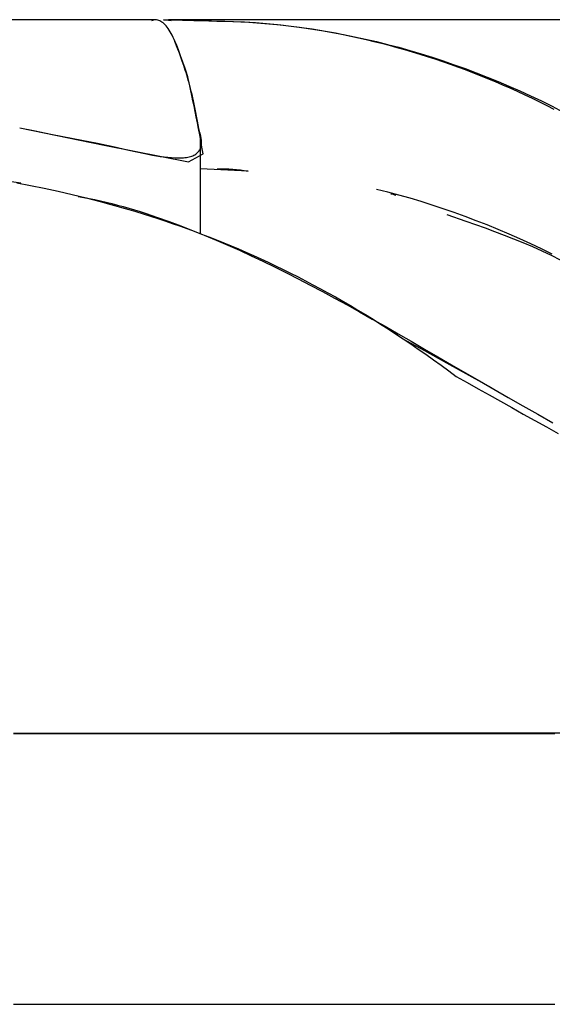
# Model space of a CAD drawing. Units: millimetres. Extents: x 24 to 288, y 13 to 443.
# Drawn here: x 67 to 71, y 42 to 50 of the extents above; entities that cross this region are included whole.
import ezdxf

# ---------------------------------------------------------------- set-up
doc = ezdxf.new("R2010")
doc.units = ezdxf.units.MM

msp = doc.modelspace()

# ---------------------------------------------------------------- linework, layer by layer
at = {"color": 7, "linetype": 'Continuous', "lineweight": 25}
for p, q in [((66.9565, 49.656), (66.7924, 49.656)), ((67.1219, 49.656), (66.9565, 49.656)), ((67.2884, 49.656), (67.1219, 49.656)), ((67.4557, 49.656), (67.2884, 49.656)), ((67.6235, 49.656), (67.4557, 49.656)), ((67.9603, 49.656), (67.6235, 49.656)), ((67.9563, 49.6543), (67.9403, 49.6481)), ((67.9644, 49.6562), (67.9563, 49.6543)), ((67.9726, 49.6569), (67.9644, 49.6562)), ((67.9808, 49.6564), (67.9726, 49.6569)), ((67.9891, 49.6548), (67.9808, 49.6564)), ((67.9975, 49.6521), (67.9891, 49.6548)), ((68.0058, 49.6485), (67.9975, 49.6521)), ((68.014, 49.6439), (68.0058, 49.6485)), ((68.0222, 49.6386), (68.014, 49.6439)), ((68.0303, 49.6324), (68.0222, 49.6386)), ((68.0383, 49.6254), (68.0303, 49.6324)), ((68.0351, 49.6564), (68.0557, 49.6574)), ((68.0933, 49.6491), (68.0351, 49.6564)), ((68.0462, 49.6176), (68.0383, 49.6254)), ((68.0557, 49.6574), (68.0764, 49.6576)), ((68.5567, 49.6576), (68.0735, 49.6576)), ((68.0764, 49.6576), (68.0973, 49.6571)), ((68.0933, 49.6572), (68.0933, 49.6568)), ((68.0973, 49.6571), (68.1183, 49.6559)), ((68.1051, 49.6576), (68.1057, 49.6577)), ((68.1056, 49.6572), (68.1051, 49.6576)), ((68.1072, 49.6567), (68.1056, 49.6572)), ((68.1057, 49.6577), (68.107, 49.6578)), ((68.107, 49.6578), (68.1093, 49.6579)), ((68.1093, 49.6579), (68.1126, 49.6578)), ((68.1126, 49.6578), (68.1168, 49.6577)), ((68.1168, 49.6577), (68.1221, 49.6576)), ((68.1183, 49.6559), (68.3225, 49.6503)), ((68.1221, 49.6576), (68.1282, 49.6574)), ((68.1282, 49.6574), (68.1353, 49.6571)), ((68.1353, 49.6571), (68.1431, 49.6568)), ((68.1431, 49.6568), (68.1517, 49.6565)), ((68.1517, 49.6565), (68.1611, 49.6561)), ((68.1611, 49.6561), (68.1711, 49.6557)), ((68.1711, 49.6557), (68.1818, 49.6553)), ((68.1818, 49.6553), (68.193, 49.6549)), ((68.193, 49.6549), (68.2171, 49.654)), ((68.2171, 49.654), (68.2429, 49.653)), ((68.2429, 49.653), (68.2701, 49.6521)), ((68.2701, 49.6521), (68.2984, 49.6512)), ((68.2984, 49.6512), (68.3274, 49.6504)), ((68.3225, 49.6503), (68.4934, 49.6475)), ((68.3274, 49.6504), (68.3868, 49.6489)), ((68.3868, 49.6489), (68.4478, 49.6476)), ((68.4478, 49.6476), (68.5099, 49.646)), ((68.4934, 49.6475), (68.5789, 49.6449)), ((68.5099, 49.646), (68.5726, 49.6441)), ((68.7989, 49.6576), (68.5567, 49.6576)), ((68.5726, 49.6441), (68.6353, 49.6416)), ((68.5789, 49.6449), (68.6643, 49.6405)), ((68.6353, 49.6416), (68.6977, 49.6383)), ((68.6643, 49.6405), (68.7498, 49.6348)), ((68.6977, 49.6383), (68.76, 49.6342)), ((68.7498, 49.6348), (68.8352, 49.6276)), ((68.76, 49.6342), (68.8219, 49.6294)), ((69.042, 49.6576), (68.7989, 49.6576)), ((68.8219, 49.6294), (68.8837, 49.6239)), ((68.8352, 49.6276), (68.9206, 49.6193)), ((68.8837, 49.6239), (68.9452, 49.6177)), ((69.2861, 49.6576), (69.042, 49.6576)), ((69.5316, 49.6576), (69.2861, 49.6576)), ((69.7787, 49.6576), (69.5316, 49.6576)), ((70.0276, 49.6576), (69.7787, 49.6576)), ((70.2784, 49.6576), (70.0276, 49.6576)), ((70.4046, 49.6576), (70.2784, 49.6576)), ((70.5313, 49.6576), (70.4046, 49.6576)), ((70.6585, 49.6576), (70.5313, 49.6576)), ((70.7862, 49.6576), (70.6585, 49.6576)), ((70.9145, 49.6576), (70.7862, 49.6576)), ((71.0434, 49.6576), (70.9145, 49.6576)), ((71.1727, 49.6576), (71.0434, 49.6576)), ((68.054, 49.6089), (68.0462, 49.6176)), ((68.0619, 49.5993), (68.054, 49.6089)), ((68.0697, 49.5887), (68.0619, 49.5993)), ((68.0776, 49.5772), (68.0697, 49.5887)), ((68.0855, 49.5646), (68.0776, 49.5772)), ((68.0934, 49.551), (68.0855, 49.5646)), ((68.1014, 49.5363), (68.0934, 49.551)), ((68.9206, 49.6193), (69.006, 49.6096)), ((68.9452, 49.6177), (69.0065, 49.6107)), ((69.006, 49.6096), (69.0914, 49.5987)), ((69.0065, 49.6107), (69.0677, 49.6031)), ((69.0677, 49.6031), (69.1286, 49.5947)), ((69.0914, 49.5987), (69.1768, 49.5865)), ((69.1286, 49.5947), (69.1894, 49.5857)), ((69.1768, 49.5865), (69.2622, 49.5731)), ((69.1894, 49.5857), (69.25, 49.5759)), ((69.25, 49.5759), (69.3104, 49.5655)), ((69.2622, 49.5731), (69.3476, 49.5585)), ((69.3104, 49.5655), (69.3707, 49.5544)), ((69.3476, 49.5585), (69.433, 49.5427)), ((69.3707, 49.5544), (69.4308, 49.5427)), ((68.1095, 49.5205), (68.1014, 49.5363)), ((68.1176, 49.5035), (68.1095, 49.5205)), ((68.1257, 49.4853), (68.1176, 49.5035)), ((68.146, 49.4286), (68.1232, 49.4872)), ((68.1339, 49.4659), (68.1257, 49.4853)), ((69.4308, 49.5427), (69.4908, 49.5302)), ((69.433, 49.5427), (69.5184, 49.5256)), ((69.4908, 49.5302), (69.5507, 49.5172)), ((69.5184, 49.5256), (69.6038, 49.5072)), ((69.5507, 49.5172), (69.6105, 49.5035)), ((69.6038, 49.5072), (69.6892, 49.4881)), ((69.6105, 49.5035), (69.6702, 49.4891)), ((69.6702, 49.4891), (69.7298, 49.4742)), ((69.6892, 49.4881), (69.7762, 49.4661)), ((69.7298, 49.4742), (69.7893, 49.4586)), ((68.1422, 49.4453), (68.1339, 49.4659)), ((68.1505, 49.4235), (68.1422, 49.4453)), ((68.1574, 49.3985), (68.146, 49.4286)), ((68.1589, 49.4008), (68.1505, 49.4235)), ((68.1689, 49.3675), (68.1574, 49.3985)), ((68.1673, 49.3773), (68.1589, 49.4008)), ((69.7762, 49.4661), (69.8631, 49.4432)), ((69.7893, 49.4586), (69.8487, 49.4424)), ((69.8487, 49.4424), (69.908, 49.4256)), ((69.8631, 49.4432), (69.9499, 49.4188)), ((69.908, 49.4256), (69.9673, 49.4082)), ((69.9499, 49.4188), (70.0365, 49.393)), ((69.9673, 49.4082), (70.0265, 49.3902)), ((68.1843, 49.3286), (68.1673, 49.3773)), ((68.1803, 49.3353), (68.1689, 49.3675)), ((68.1918, 49.3016), (68.1803, 49.3353)), ((68.2013, 49.2786), (68.1843, 49.3286)), ((70.0265, 49.3902), (70.0856, 49.3715)), ((70.0365, 49.393), (70.1228, 49.3659)), ((70.0856, 49.3715), (70.1446, 49.3523)), ((70.1228, 49.3659), (70.2088, 49.3375)), ((70.1446, 49.3523), (70.2035, 49.3325)), ((70.2035, 49.3325), (70.2623, 49.312)), ((70.2088, 49.3375), (70.2946, 49.3079)), ((68.2033, 49.266), (68.1918, 49.3016)), ((68.2127, 49.2462), (68.2013, 49.2786)), ((68.2091, 49.2474), (68.2033, 49.266)), ((68.2149, 49.2283), (68.2091, 49.2474)), ((68.2178, 49.2296), (68.2127, 49.2462)), ((70.2623, 49.312), (70.321, 49.291)), ((70.2946, 49.3079), (70.3801, 49.277)), ((70.321, 49.291), (70.3795, 49.2693)), ((70.3795, 49.2693), (70.4379, 49.2471)), ((70.3801, 49.277), (70.4655, 49.2449)), ((70.4379, 49.2471), (70.4962, 49.2242)), ((70.4655, 49.2449), (70.5506, 49.2115)), ((68.2207, 49.2086), (68.2149, 49.2283)), ((68.2221, 49.2128), (68.2178, 49.2296)), ((68.2265, 49.1882), (68.2207, 49.2086)), ((68.2298, 49.1784), (68.2221, 49.2128)), ((68.2324, 49.1671), (68.2265, 49.1882)), ((68.2377, 49.1428), (68.2298, 49.1784)), ((68.2382, 49.1453), (68.2324, 49.1671)), ((70.4962, 49.2242), (70.5544, 49.2007)), ((70.5506, 49.2115), (70.6355, 49.1768)), ((70.5544, 49.2007), (70.6124, 49.1767)), ((70.6124, 49.1767), (70.6703, 49.152)), ((70.6355, 49.1768), (70.7202, 49.141)), ((68.246, 49.1058), (68.2377, 49.1428)), ((68.2441, 49.1228), (68.2382, 49.1453)), ((68.2499, 49.0996), (68.2441, 49.1228)), ((68.2546, 49.0674), (68.246, 49.1058)), ((68.2557, 49.0758), (68.2499, 49.0996)), ((70.6703, 49.152), (70.728, 49.1267)), ((70.7202, 49.141), (70.8048, 49.104)), ((70.728, 49.1267), (70.7855, 49.1008)), ((70.7855, 49.1008), (70.8429, 49.0744)), ((70.8048, 49.104), (70.889, 49.0658)), ((68.2634, 49.0278), (68.2546, 49.0674)), ((68.2614, 49.0514), (68.2557, 49.0758)), ((68.2669, 49.0265), (68.2614, 49.0514)), ((68.2721, 48.9869), (68.2634, 49.0278)), ((68.2724, 49.001), (68.2669, 49.0265)), ((70.8429, 49.0744), (70.9001, 49.0473)), ((70.889, 49.0658), (70.9731, 49.0261)), ((70.9001, 49.0473), (70.9572, 49.0196)), ((70.9572, 49.0196), (71.014, 48.9913)), ((70.9731, 49.0261), (71.057, 48.9858)), ((68.2807, 48.9448), (68.2721, 48.9869)), ((68.2828, 48.9488), (68.2724, 49.001)), ((68.2893, 48.9014), (68.2807, 48.9448)), ((68.2925, 48.8951), (68.2828, 48.9488)), ((71.014, 48.9913), (71.0706, 48.9625)), ((71.057, 48.9858), (71.1416, 48.9396)), ((68.298, 48.8567), (68.2893, 48.9014)), ((68.2975, 48.8675), (68.2925, 48.8951)), ((68.303, 48.8394), (68.2975, 48.8675)), ((66.9158, 48.8171), (67.0371, 48.7925)), ((66.9158, 48.8157), (67.5716, 48.6828)), ((67.0371, 48.7925), (67.1582, 48.7685)), ((68.3068, 48.8108), (68.298, 48.8567)), ((68.3095, 48.8106), (68.303, 48.8394)), ((68.3156, 48.7636), (68.3068, 48.8108)), ((68.3169, 48.7811), (68.3095, 48.8106)), ((68.3238, 48.7512), (68.3169, 48.7811)), ((67.1582, 48.7685), (67.4003, 48.7209)), ((67.4003, 48.7209), (67.5216, 48.6964)), ((68.3245, 48.7153), (68.3156, 48.7636)), ((68.3219, 47.9915), (68.3219, 48.7421)), ((68.3266, 48.7362), (68.3238, 48.7512)), ((68.3334, 48.6654), (68.3245, 48.7153)), ((68.3285, 48.7214), (68.3266, 48.7362)), ((68.3294, 48.7067), (68.3285, 48.7214)), ((68.329, 48.6922), (68.3294, 48.7067)), ((67.5216, 48.6964), (67.6432, 48.6709)), ((67.5716, 48.6828), (68.2276, 48.5512)), ((67.6432, 48.6709), (67.7655, 48.644)), ((67.7655, 48.644), (67.8267, 48.6302)), ((67.8267, 48.6302), (67.8878, 48.6169)), ((68.3023, 48.6269), (68.3071, 48.6326)), ((68.3071, 48.6326), (68.3114, 48.6385)), ((68.3114, 48.6385), (68.3151, 48.6446)), ((68.3151, 48.6446), (68.3184, 48.6509)), ((68.3184, 48.6509), (68.3236, 48.6641)), ((68.3236, 48.6641), (68.3271, 48.6779)), ((68.3271, 48.6779), (68.329, 48.6922)), ((68.3423, 48.6147), (68.3334, 48.6654)), ((67.8878, 48.6169), (67.9485, 48.6049)), ((67.9485, 48.6049), (67.9786, 48.5996)), ((67.9786, 48.5996), (68.0085, 48.5948)), ((68.0085, 48.5948), (68.0382, 48.5907)), ((68.0382, 48.5907), (68.0676, 48.5874)), ((68.0676, 48.5874), (68.0964, 48.5849)), ((68.0964, 48.5849), (68.1244, 48.5834)), ((68.1244, 48.5834), (68.1514, 48.5829)), ((68.1514, 48.5829), (68.177, 48.5836)), ((68.177, 48.5836), (68.1893, 48.5844)), ((68.1893, 48.5844), (68.2012, 48.5855)), ((68.2012, 48.5855), (68.2126, 48.5869)), ((68.2126, 48.5869), (68.2236, 48.5887)), ((68.2236, 48.5887), (68.234, 48.5909)), ((68.2276, 48.5512), (68.2846, 48.5832)), ((68.234, 48.5909), (68.244, 48.5934)), ((68.244, 48.5934), (68.2533, 48.5963)), ((68.2533, 48.5963), (68.2621, 48.5996)), ((68.2621, 48.5996), (68.2702, 48.6033)), ((68.2702, 48.6033), (68.2778, 48.6073)), ((68.2778, 48.6073), (68.2848, 48.6118)), ((68.2846, 48.5832), (68.3423, 48.6147)), ((68.2848, 48.6118), (68.2912, 48.6165)), ((68.2912, 48.6165), (68.297, 48.6216)), ((68.297, 48.6216), (68.3023, 48.6269)), ((68.6923, 48.4794), (68.3219, 48.4971)), ((68.4508, 48.497), (68.5115, 48.4976)), ((68.5115, 48.4976), (68.5418, 48.4971)), ((68.5418, 48.4971), (68.572, 48.4958)), ((68.572, 48.4958), (68.6022, 48.4934)), ((68.6022, 48.4934), (68.6323, 48.4896)), ((68.6323, 48.4896), (68.6623, 48.4848)), ((68.6623, 48.4848), (68.6923, 48.4794)), ((66.9251, 48.3874), (66.7401, 48.4116)), ((66.8928, 48.388), (66.9992, 48.3683)), ((66.8928, 48.388), (66.9992, 48.3683)), ((66.9992, 48.3683), (67.1063, 48.3469)), ((66.9992, 48.3683), (67.1063, 48.3469)), ((67.1063, 48.3469), (67.2141, 48.3238)), ((67.1063, 48.3469), (67.2141, 48.3238)), ((67.2141, 48.3238), (67.3227, 48.299)), ((67.2141, 48.3238), (67.3227, 48.299)), ((69.7773, 48.3158), (69.6903, 48.3378)), ((67.3227, 48.299), (67.432, 48.2725)), ((67.3227, 48.299), (67.432, 48.2725)), ((67.3696, 48.284), (67.4561, 48.2675)), ((67.3696, 48.284), (67.4561, 48.2675)), ((67.432, 48.2725), (67.5419, 48.244)), ((67.432, 48.2725), (67.5419, 48.244)), ((67.4561, 48.2675), (67.4996, 48.2586)), ((67.4561, 48.2675), (67.4996, 48.2586)), ((67.4996, 48.2586), (67.5432, 48.2491)), ((67.4996, 48.2586), (67.5432, 48.2491)), ((67.5432, 48.2491), (67.587, 48.2389)), ((67.5432, 48.2491), (67.587, 48.2389)), ((69.8642, 48.2929), (69.7773, 48.3158)), ((69.8006, 48.3041), (69.8106, 48.3026)), ((69.8106, 48.3026), (69.8205, 48.3001)), ((69.8205, 48.3001), (69.8302, 48.2964)), ((69.8302, 48.2964), (69.8397, 48.2921)), ((69.951, 48.2685), (69.8642, 48.2929)), ((70.0375, 48.2427), (69.951, 48.2685)), ((67.5419, 48.244), (67.5972, 48.2291)), ((67.5419, 48.244), (67.5972, 48.2291)), ((67.587, 48.2389), (67.6311, 48.2281)), ((67.587, 48.2389), (67.6311, 48.2281)), ((67.5972, 48.2291), (67.6526, 48.2138)), ((67.5972, 48.2291), (67.6526, 48.2138)), ((67.6311, 48.2281), (67.6753, 48.2166)), ((67.6311, 48.2281), (67.6753, 48.2166)), ((67.6526, 48.2138), (67.7082, 48.198)), ((67.6526, 48.2138), (67.7082, 48.198)), ((67.6753, 48.2166), (67.7196, 48.2046)), ((67.6753, 48.2166), (67.7196, 48.2046)), ((67.7082, 48.198), (67.764, 48.1816)), ((67.7082, 48.198), (67.764, 48.1816)), ((67.7196, 48.2046), (67.7642, 48.192)), ((67.7196, 48.2046), (67.7642, 48.192)), ((67.764, 48.1816), (67.82, 48.1648)), ((67.764, 48.1816), (67.82, 48.1648)), ((67.7642, 48.192), (67.8088, 48.1787)), ((67.7642, 48.192), (67.8088, 48.1787)), ((67.8088, 48.1787), (67.8536, 48.165)), ((67.8088, 48.1787), (67.8536, 48.165)), ((70.1237, 48.2156), (70.0375, 48.2427)), ((70.2097, 48.1873), (70.1237, 48.2156)), ((70.2954, 48.1576), (70.2097, 48.1873)), ((67.82, 48.1648), (67.8762, 48.1476)), ((67.82, 48.1648), (67.8762, 48.1476)), ((67.8536, 48.165), (67.8985, 48.1507)), ((67.8536, 48.165), (67.8985, 48.1507)), ((67.8762, 48.1476), (67.9324, 48.1298)), ((67.8762, 48.1476), (67.9324, 48.1298)), ((67.8985, 48.1507), (67.9435, 48.1359)), ((67.8985, 48.1507), (67.9435, 48.1359)), ((67.9324, 48.1298), (67.9889, 48.1115)), ((67.9324, 48.1298), (67.9889, 48.1115)), ((67.9435, 48.1359), (67.9887, 48.1206)), ((67.9435, 48.1359), (67.9887, 48.1206)), ((67.9887, 48.1206), (68.0791, 48.0886)), ((67.9887, 48.1206), (68.0791, 48.0886)), ((67.9889, 48.1115), (68.0455, 48.0927)), ((67.9889, 48.1115), (68.0455, 48.0927)), ((68.0455, 48.0927), (68.1022, 48.0734)), ((68.0455, 48.0927), (68.1022, 48.0734)), ((70.2365, 48.1415), (70.3856, 48.0903)), ((70.381, 48.1267), (70.2954, 48.1576)), ((70.4663, 48.0946), (70.381, 48.1267)), ((70.5514, 48.0612), (70.4663, 48.0946)), ((68.0791, 48.0886), (68.1698, 48.0548)), ((68.0791, 48.0886), (68.1698, 48.0548)), ((68.1022, 48.0734), (68.1591, 48.0535)), ((68.1022, 48.0734), (68.1591, 48.0535)), ((68.1591, 48.0535), (68.2161, 48.0332)), ((68.1591, 48.0535), (68.2161, 48.0332)), ((68.1698, 48.0548), (68.2607, 48.0195)), ((68.1698, 48.0548), (68.2607, 48.0195)), ((68.2161, 48.0332), (68.2732, 48.0122)), ((68.2161, 48.0332), (68.2732, 48.0122)), ((68.2607, 48.0195), (68.3516, 47.9826)), ((68.2607, 48.0195), (68.3516, 47.9826)), ((70.3856, 48.0903), (70.5344, 48.0379)), ((70.5344, 48.0379), (70.6085, 48.0109)), ((70.6362, 48.0266), (70.5514, 48.0612)), ((70.7209, 47.9907), (70.6362, 48.0266)), ((68.2732, 48.0122), (68.3303, 47.9908)), ((68.2732, 48.0122), (68.3303, 47.9908)), ((68.3303, 47.9908), (68.3876, 47.9687)), ((68.3303, 47.9908), (68.3876, 47.9687)), ((68.3516, 47.9826), (68.4424, 47.9444)), ((68.3516, 47.9826), (68.4424, 47.9444)), ((68.3876, 47.9687), (68.445, 47.9461)), ((68.3876, 47.9687), (68.445, 47.9461)), ((68.4424, 47.9444), (68.5332, 47.905)), ((68.4424, 47.9444), (68.5332, 47.905)), ((68.445, 47.9461), (68.5024, 47.9229)), ((68.445, 47.9461), (68.5024, 47.9229)), ((70.6085, 48.0109), (70.6825, 47.983)), ((70.6825, 47.983), (70.7562, 47.9543)), ((70.8054, 47.9537), (70.7209, 47.9907)), ((70.7562, 47.9543), (70.8296, 47.9244)), ((70.8896, 47.9155), (70.8054, 47.9537)), ((68.5024, 47.9229), (68.5599, 47.8991)), ((68.5024, 47.9229), (68.5599, 47.8991)), ((68.5332, 47.905), (68.624, 47.8643)), ((68.5332, 47.905), (68.624, 47.8643)), ((68.5599, 47.8991), (68.6174, 47.8748)), ((68.5599, 47.8991), (68.6174, 47.8748)), ((68.6174, 47.8748), (68.675, 47.8498)), ((68.6174, 47.8748), (68.675, 47.8498)), ((68.624, 47.8643), (68.7149, 47.8224)), ((68.624, 47.8643), (68.7149, 47.8224)), ((70.8296, 47.9244), (70.9027, 47.8933)), ((70.9737, 47.8761), (70.8896, 47.9155)), ((70.9027, 47.8933), (70.9754, 47.8607)), ((71.0158, 47.856), (70.9737, 47.8761)), ((68.675, 47.8498), (68.7327, 47.8242)), ((68.675, 47.8498), (68.7327, 47.8242)), ((68.7149, 47.8224), (68.8061, 47.7792)), ((68.7149, 47.8224), (68.8061, 47.7792)), ((68.7327, 47.8242), (68.7905, 47.798)), ((68.7327, 47.8242), (68.7905, 47.798)), ((68.7905, 47.798), (68.8482, 47.7712)), ((68.7905, 47.798), (68.8482, 47.7712)), ((70.9754, 47.8607), (71.0477, 47.8267)), ((71.0575, 47.8355), (71.0158, 47.856)), ((71.0477, 47.8267), (71.1195, 47.7912)), ((68.8061, 47.7792), (68.8977, 47.7347)), ((68.8061, 47.7792), (68.8977, 47.7347)), ((68.8482, 47.7712), (68.9061, 47.7438)), ((68.8482, 47.7712), (68.9061, 47.7438)), ((68.8977, 47.7347), (68.9898, 47.6888)), ((68.8977, 47.7347), (68.9898, 47.6888)), ((68.9061, 47.7438), (68.964, 47.7157)), ((68.9061, 47.7438), (68.964, 47.7157)), ((68.964, 47.7157), (69.022, 47.687)), ((68.964, 47.7157), (69.022, 47.687)), ((68.9898, 47.6888), (69.0824, 47.6417)), ((68.9898, 47.6888), (69.0824, 47.6417)), ((69.022, 47.687), (69.08, 47.6577)), ((69.022, 47.687), (69.08, 47.6577)), ((69.08, 47.6577), (69.1381, 47.6277)), ((69.08, 47.6577), (69.1381, 47.6277)), ((69.0824, 47.6417), (69.1758, 47.5931)), ((69.0824, 47.6417), (69.1758, 47.5931)), ((69.1381, 47.6277), (69.1962, 47.597)), ((69.1381, 47.6277), (69.1962, 47.597)), ((69.1758, 47.5931), (69.27, 47.5432)), ((69.1758, 47.5931), (69.27, 47.5432)), ((69.1962, 47.597), (69.2544, 47.5657)), ((69.1962, 47.597), (69.2544, 47.5657)), ((69.2544, 47.5657), (69.3127, 47.5338)), ((69.2544, 47.5657), (69.3127, 47.5338)), ((69.27, 47.5432), (69.3651, 47.4919)), ((69.27, 47.5432), (69.3651, 47.4919)), ((69.3127, 47.5338), (69.371, 47.5011)), ((69.3127, 47.5338), (69.371, 47.5011)), ((69.3651, 47.4919), (69.4613, 47.4392)), ((69.3651, 47.4919), (69.4613, 47.4392)), ((69.371, 47.5011), (69.4293, 47.4678)), ((69.371, 47.5011), (69.4293, 47.4678)), ((69.4293, 47.4678), (69.4877, 47.4338)), ((69.4293, 47.4678), (69.4877, 47.4338)), ((69.4613, 47.4392), (69.5586, 47.3851)), ((69.4613, 47.4392), (69.5586, 47.3851)), ((69.4877, 47.4338), (69.5462, 47.3992)), ((69.4877, 47.4338), (69.5462, 47.3992)), ((69.5462, 47.3992), (69.6047, 47.3638)), ((69.5462, 47.3992), (69.6047, 47.3638)), ((69.5586, 47.3851), (69.6571, 47.3297)), ((69.5586, 47.3851), (69.6571, 47.3297)), ((69.6047, 47.3638), (69.6633, 47.3277)), ((69.6047, 47.3638), (69.6633, 47.3277)), ((69.6571, 47.3297), (69.7568, 47.2731)), ((69.6571, 47.3297), (69.7568, 47.2731)), ((69.6633, 47.3277), (69.7219, 47.2909)), ((69.6633, 47.3277), (69.7219, 47.2909)), ((69.7219, 47.2909), (69.7806, 47.2534)), ((69.7219, 47.2909), (69.7806, 47.2534)), ((69.7568, 47.2731), (69.8578, 47.2154)), ((69.7568, 47.2731), (69.8578, 47.2154)), ((69.7806, 47.2534), (69.8393, 47.2152)), ((69.7806, 47.2534), (69.8393, 47.2152)), ((69.8393, 47.2152), (69.898, 47.1762)), ((69.8393, 47.2152), (69.898, 47.1762)), ((69.8578, 47.2154), (69.96, 47.1565)), ((69.8578, 47.2154), (69.96, 47.1565)), ((70.0651, 47.0814), (69.8938, 47.177)), ((69.898, 47.1762), (69.9568, 47.1366)), ((69.898, 47.1762), (69.9568, 47.1366)), ((69.9568, 47.1366), (70.0157, 47.0962)), ((69.9568, 47.1366), (70.0157, 47.0962)), ((69.96, 47.1565), (70.0636, 47.0966)), ((69.96, 47.1565), (70.0636, 47.0966)), ((70.0157, 47.0962), (70.0747, 47.0552)), ((70.0157, 47.0962), (70.0747, 47.0552)), ((70.0636, 47.0966), (70.1685, 47.0358)), ((70.0636, 47.0966), (70.1685, 47.0358)), ((70.2373, 46.9857), (70.0651, 47.0814)), ((70.0747, 47.0552), (70.1339, 47.0135)), ((70.0747, 47.0552), (70.1339, 47.0135)), ((70.1685, 47.0358), (70.2749, 46.9741)), ((70.1685, 47.0358), (70.2749, 46.9741)), ((70.1339, 47.0135), (70.1931, 46.971)), ((70.1339, 47.0135), (70.1931, 46.971)), ((70.1931, 46.971), (70.2522, 46.9276)), ((70.1931, 46.971), (70.2522, 46.9276)), ((70.4107, 46.8899), (70.2373, 46.9857)), ((70.2749, 46.9741), (70.3828, 46.9116)), ((70.2749, 46.9741), (70.3828, 46.9116)), ((70.2522, 46.9276), (70.3112, 46.8836)), ((70.2522, 46.9276), (70.3112, 46.8836)), ((70.3112, 46.8836), (70.3957, 46.8357)), ((70.3112, 46.8836), (70.3957, 46.8357)), ((70.3828, 46.9116), (70.4921, 46.8483)), ((70.3828, 46.9116), (70.4921, 46.8483)), ((70.5848, 46.794), (70.4107, 46.8899)), ((70.3957, 46.8357), (70.4813, 46.7876)), ((70.3957, 46.8357), (70.4813, 46.7876)), ((70.4921, 46.8483), (70.603, 46.7844)), ((70.4921, 46.8483), (70.603, 46.7844)), ((70.4813, 46.7876), (70.5678, 46.7391)), ((70.4813, 46.7876), (70.5678, 46.7391)), ((70.5678, 46.7391), (70.655, 46.6901)), ((70.5678, 46.7391), (70.655, 46.6901)), ((70.603, 46.7844), (70.7154, 46.7198)), ((70.603, 46.7844), (70.7154, 46.7198)), ((70.7154, 46.7198), (70.8292, 46.6545)), ((70.7154, 46.7198), (70.8292, 46.6545)), ((70.655, 46.6901), (70.743, 46.6408)), ((70.655, 46.6901), (70.743, 46.6408)), ((70.743, 46.6408), (70.8318, 46.591)), ((70.743, 46.6408), (70.8318, 46.591)), ((70.8292, 46.6545), (70.9444, 46.5886)), ((70.8292, 46.6545), (70.9444, 46.5886)), ((70.8318, 46.591), (70.9214, 46.5409)), ((70.8318, 46.591), (70.9214, 46.5409)), ((70.9444, 46.5886), (71.061, 46.522)), ((70.9444, 46.5886), (71.061, 46.522)), ((70.9214, 46.5409), (71.0118, 46.4904)), ((70.9214, 46.5409), (71.0118, 46.4904)), ((71.0118, 46.4904), (71.103, 46.4396)), ((71.0118, 46.4904), (71.103, 46.4396)), ((66.8677, 44.1075), (67.037, 44.1075)), ((66.8677, 44.1075), (67.037, 44.1075)), ((66.8686, 44.1076), (67.1549, 44.1076)), ((66.8686, 44.1076), (67.1549, 44.1076)), ((67.037, 44.1075), (67.2069, 44.1075)), ((67.037, 44.1075), (67.2069, 44.1075)), ((67.1549, 44.1076), (67.4427, 44.1076)), ((67.1549, 44.1076), (67.4427, 44.1076)), ((67.2069, 44.1075), (67.3774, 44.1075)), ((67.2069, 44.1075), (67.3774, 44.1075)), ((67.3774, 44.1075), (67.5484, 44.1075)), ((67.3774, 44.1075), (67.5484, 44.1075)), ((67.4427, 44.1076), (67.732, 44.1076)), ((67.4427, 44.1076), (67.732, 44.1076)), ((67.5484, 44.1075), (67.72, 44.1075)), ((67.5484, 44.1075), (67.72, 44.1075)), ((67.72, 44.1075), (67.8921, 44.1075)), ((67.72, 44.1075), (67.8921, 44.1075)), ((67.732, 44.1076), (68.0228, 44.1076)), ((67.732, 44.1076), (68.0228, 44.1076)), ((67.8921, 44.1075), (68.0648, 44.1075)), ((67.8921, 44.1075), (68.0648, 44.1075)), ((67.9395, 44.1075), (67.9395, 44.1076)), ((68.0228, 44.1076), (68.3151, 44.1076)), ((68.0228, 44.1076), (68.3151, 44.1076)), ((68.0648, 44.1075), (68.2381, 44.1075)), ((68.0648, 44.1075), (68.2381, 44.1075)), ((68.2381, 44.1075), (68.4118, 44.1075)), ((68.2381, 44.1075), (68.4118, 44.1075)), ((68.3151, 44.1076), (68.6088, 44.1076)), ((68.3151, 44.1076), (68.6088, 44.1076)), ((68.4118, 44.1075), (68.5862, 44.1075)), ((68.4118, 44.1075), (68.5862, 44.1075)), ((68.5862, 44.1075), (68.761, 44.1075)), ((68.5862, 44.1075), (68.761, 44.1075)), ((68.6088, 44.1076), (68.9039, 44.1076)), ((68.6088, 44.1076), (68.9039, 44.1076)), ((68.761, 44.1075), (68.9364, 44.1075)), ((68.761, 44.1075), (68.9364, 44.1075)), ((68.9039, 44.1076), (69.2004, 44.1076)), ((68.9039, 44.1076), (69.2004, 44.1076)), ((68.9364, 44.1075), (69.1124, 44.1075)), ((68.9364, 44.1075), (69.1124, 44.1075)), ((69.1124, 44.1075), (69.2888, 44.1075)), ((69.1124, 44.1075), (69.2888, 44.1075)), ((69.2004, 44.1076), (69.4982, 44.1076)), ((69.2004, 44.1076), (69.4982, 44.1076)), ((69.2888, 44.1075), (69.4658, 44.1075)), ((69.2888, 44.1075), (69.4658, 44.1075)), ((69.4658, 44.1075), (69.6432, 44.1075)), ((69.4658, 44.1075), (69.6432, 44.1075)), ((69.4982, 44.1076), (69.7973, 44.1076)), ((69.4982, 44.1076), (69.7973, 44.1076)), ((69.6432, 44.1075), (69.9995, 44.1075)), ((69.6432, 44.1075), (69.9995, 44.1075)), ((70.0899, 44.1076), (69.7973, 44.1076)), ((70.0899, 44.1076), (69.7973, 44.1076)), ((69.9995, 44.1075), (70.3572, 44.1075)), ((69.9995, 44.1075), (70.3572, 44.1075)), ((70.3836, 44.1076), (70.0899, 44.1076)), ((70.3836, 44.1076), (70.0899, 44.1076)), ((70.3572, 44.1075), (70.7165, 44.1075)), ((70.3572, 44.1075), (70.7165, 44.1075)), ((70.6785, 44.1076), (70.3836, 44.1076)), ((70.6785, 44.1076), (70.3836, 44.1076)), ((70.9745, 44.1076), (70.6785, 44.1076)), ((70.9745, 44.1076), (70.6785, 44.1076)), ((70.7165, 44.1075), (71.0773, 44.1075)), ((70.7165, 44.1075), (71.0773, 44.1075)), ((71.2716, 44.1076), (70.9745, 44.1076)), ((71.2716, 44.1076), (70.9745, 44.1076)), ((66.8677, 42), (67.037, 42)), ((66.8677, 42), (67.037, 42)), ((66.8677, 42), (67.037, 42)), ((67.037, 42), (67.2069, 42)), ((67.037, 42), (67.2069, 42)), ((67.037, 42), (67.2069, 42)), ((67.2069, 42), (67.3774, 42)), ((67.2069, 42), (67.3774, 42)), ((67.2069, 42), (67.3774, 42)), ((67.3774, 42), (67.5484, 42)), ((67.3774, 42), (67.5484, 42)), ((67.3774, 42), (67.5484, 42)), ((67.5484, 42), (67.72, 42)), ((67.5484, 42), (67.72, 42)), ((67.5484, 42), (67.72, 42)), ((67.72, 42), (67.8921, 42)), ((67.72, 42), (67.8921, 42)), ((67.72, 42), (67.8921, 42)), ((67.8921, 42), (68.0648, 42)), ((67.8921, 42), (68.0648, 42)), ((67.8921, 42), (68.0648, 42)), ((68.0648, 42), (68.2381, 42)), ((68.0648, 42), (68.2381, 42)), ((68.0648, 42), (68.2381, 42)), ((68.2381, 42), (68.4118, 42)), ((68.2381, 42), (68.4118, 42)), ((68.2381, 42), (68.4118, 42)), ((68.4118, 42), (68.5862, 42)), ((68.4118, 42), (68.5862, 42)), ((68.4118, 42), (68.5862, 42)), ((68.5862, 42), (68.761, 42)), ((68.5862, 42), (68.761, 42)), ((68.5862, 42), (68.761, 42)), ((68.761, 42), (68.9364, 42)), ((68.761, 42), (68.9364, 42)), ((68.761, 42), (68.9364, 42)), ((68.9364, 42), (69.1124, 42)), ((68.9364, 42), (69.1124, 42)), ((68.9364, 42), (69.1124, 42)), ((69.1124, 42), (69.2888, 42)), ((69.1124, 42), (69.2888, 42)), ((69.1124, 42), (69.2888, 42)), ((69.2888, 42), (69.4658, 42)), ((69.2888, 42), (69.4658, 42)), ((69.2888, 42), (69.4658, 42)), ((69.4658, 42), (69.6432, 42)), ((69.4658, 42), (69.6432, 42)), ((69.4658, 42), (69.6432, 42)), ((69.6432, 42), (69.9995, 42)), ((69.6432, 42), (69.9995, 42)), ((69.6432, 42), (69.9995, 42)), ((69.9995, 42), (70.3572, 42)), ((69.9995, 42), (70.3572, 42)), ((69.9995, 42), (70.3572, 42)), ((70.3572, 42), (70.7165, 42)), ((70.3572, 42), (70.7165, 42)), ((70.3572, 42), (70.7165, 42)), ((70.7165, 42), (71.0773, 42)), ((70.7165, 42), (71.0773, 42)), ((70.7165, 42), (71.0773, 42))]:
    msp.add_line(p, q, dxfattribs=at)

doc.saveas('drawing.dxf')
